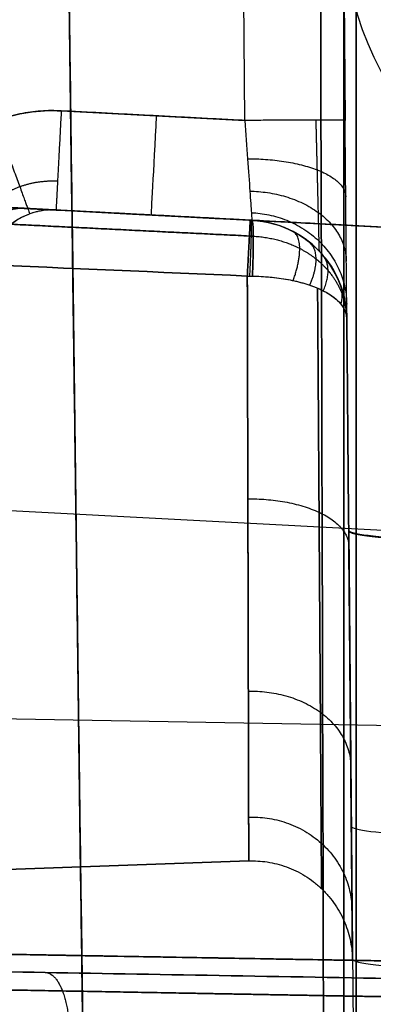
# Model space of a CAD drawing. Units: millimetres. Extents: x -240 to 240, y -7 to 581.
# Drawn here: x -168 to -165, y 6 to 14 of the extents above; entities that cross this region are included whole.
import ezdxf

# ---------------------------------------------------------------- set-up
doc = ezdxf.new("R2010")
doc.units = ezdxf.units.MM
doc.header["$MEASUREMENT"] = 0
doc.layers.add('Default', color=7, linetype='Continuous', true_color=0x000000)

msp = doc.modelspace()

# ---------------------------------------------------------------- linework, layer by layer
at = {"layer": 'Default'}
for p, q in [((-165.8336, 12.7882, 92.1725), (-166.1104, 44.5, 92.4492)), ((-165.3604, 44.5, 93.1992), (-165.0837, 12.7882, 92.9224)), ((-167.5, 40.5, -103.7481), (-167.0117, 3.2, -103.7481)), ((-165.0941, 26.8908, -111.596), (-165.0941, 3.2, -111.596)), ((-165.0941, 3.2, 111.596), (-165.0941, 26.8908, 111.596)), ((-167.2087, 12.8602, -92.1731), (-165.8336, 12.7882, -92.1725)), ((-175.336, 12.5417, 30.2228), (-150.4229, 11.236, 31.4599)), ((-150.4229, 11.236, 31.4599), (-175.336, 12.5417, 30.2228)), ((-167.2741, 12.1185, -91.4231), (-167.2741, 12.1185, -85.815)), ((-167.248, 12.1178, -85.815), (-167.248, 12.1178, -91.4231)), ((-165.7814, 12.041, -91.4225), (-167.248, 12.1178, -91.4231)), ((-165.7814, 12.041, 87.5265), (-167.248, 12.1178, 87.5265)), ((-165.7814, 12.041, -51.2965), (-167.248, 12.1178, -51.2965)), ((-165.7814, 12.041, 51.2965), (-167.248, 12.1178, 51.2965)), ((-165.7814, 12.041, -91.4225), (-165.7814, 12.041, -83.6471)), ((-165.7814, 12.041, -72.3529), (-165.7814, 12.041, -39.1785)), ((-165.0707, 11.2985, -83.8551), (-165.0707, 11.2985, -91.4225)), ((-165.0707, 11.2985, -39.1785), (-165.0707, 11.2985, -72.1449)), ((-150.4231, 8.9649, 29.0665), (-175.2017, 10.2635, 27.836)), ((-165.0569, 9.7198, -39.5606), (-165.0175, 5.2, -39.7957)), ((-165.0569, 9.7173, 92.0593), (-165, 3.2, 91.7203)), ((-150.398, 8.0068, 29.0175), (-175.106, 8.4381, 27.7453)), ((-165.805, 7.244, 78), (-177.6175, 6.8315, 78)), ((-177.6175, 6.8315, 78), (-165.805, 7.244, 78)), ((-175.0112, 6.5426, 25.752), (-150.3283, 6.1118, 27.023)), ((-165.8754, 6.5143, -16.7264), (-165.8754, 6.5143, -15.6904)), ((-165.8754, 6.5143, -9.7386), (-165.8754, 6.5143, -7.866)), ((-165.8754, 6.5143, 7.866), (-165.8754, 6.5143, 9.7386)), ((-165.8754, 6.5143, 15.6904), (-165.8754, 6.5143, 16.7264))]:
    msp.add_line(p, q, dxfattribs=at)
for centre, radius, start, end in [((-162.6966, 14.2826, -101.1558), 2.4, 180.5, 267), ((-162.6966, 14.2826, -96.8442), 2.4, 180.5, 267), ((-162.6966, 14.2826, -99), 2.4, 180.5, 267), ((-167.2741, 11.6185, -85.815), 0.5, 87, 178.5), ((-167.2741, 11.6185, -88.6192), 0.5, 87, 178.5), ((-165.8206, 11.292, -91.4225), 0.75, 0.5, 87), ((-165.8206, 11.292, -39.1785), 0.75, 0.5, 87), ((-165.8206, 11.292, -87.5348), 0.75, 0.5, 87), ((-165.8206, 11.292, -55.7657), 0.75, 0.5, 87)]:
    msp.add_arc(centre, radius, start, end, dxfattribs=at)
at = {"layer": 'Default', "extrusion": (0.998629, -0.052336, 0.000456729)}
msp.add_arc((4.0981, -91.3465, -166.98), 0.75, 180, 269.50069, dxfattribs=at)
at = {"layer": 'Default', "extrusion": (-0.008726, 0.999924, 0.008726)}
msp.add_arc((165.7158, 92.7947, 15.0386), 0.75, 180, 269.99564, dxfattribs=at)
at = {"layer": 'Default', "extrusion": (-0.008715, 0.998612, 0.05195)}
for centre, radius, start in [((162.9658, -40.0869, 9.0895), 2, 360), ((162.5658, 91.3554, 15.9248), 2.4, 360), ((162.9658, -40.0869, 6.87), 2, 0), ((162.5658, 91.3554, 12.7138), 2.4, 0)]:
    msp.add_arc(centre, radius, start, 86.97803, dxfattribs=at)
at = {"layer": 'Default'}
for points, degree in [([(-167.5, 40.5, 97.5248), (-167.2689, 22.8435, 97.7559), (-167.0377, 5.1869, 97.9871)], 2), ([(-167.0117, 3.2, -94.4609), (-167.2559, 21.85, -94.7051), (-167.5, 40.5, -94.9492)], 2), ([(-167.5, 40.5, -97.5248), (-167.2689, 22.8435, -97.7559), (-167.0377, 5.1869, -97.9871)], 2), ([(-167.0377, 5.1869, -100.0129), (-167.2689, 22.8435, -100.2441), (-167.5, 40.5, -100.4752)], 2), ([(-167.0117, 3.2, 94.4609), (-167.2559, 21.85, 94.7051), (-167.5, 40.5, 94.9492)], 2), ([(-167.3433, 28.5324, -112.696), (-167.2328, 20.0883, -112.8092), (-167.1223, 11.6441, -112.9223), (-167.0117, 3.2, -113.0352)], 3), ([(-167.0117, 3.2, 113.0352), (-167.1223, 11.6441, 112.9223), (-167.2328, 20.0883, 112.8092), (-167.3433, 28.5324, 112.696)], 3), ([(-165, 6, -110), (-165, 16.8784, -110), (-165, 27.7568, -110)], 2), ([(-165, 6, -113), (-165, 16.8784, -113), (-165, 27.7568, -113)], 2), ([(-165, 27.7568, 110), (-165, 16.8784, 110), (-165, 6, 110)], 2), ([(-165, 27.7568, 113), (-165, 16.8784, 113), (-165, 6, 113)], 2), ([(-165.2377, 3.2, -114.3353), (-165.2594, 11.0969, -114.7491), (-165.2811, 18.9939, -115.1629), (-165.3027, 26.8908, -115.5767)], 3), ([(-165.3027, 26.8908, 115.5767), (-165.2811, 18.9939, 115.1629), (-165.2594, 11.0969, 114.7491), (-165.2377, 3.2, 114.3353)], 3), ([(-165, 26.8908, -109.8), (-165, 16.4889, -109.8), (-165, 6.0871, -109.8)], 2), ([(-165, 6.0871, 109.8), (-165, 16.4889, 109.8), (-165, 26.8908, 109.8)], 2), ([(-165.6892, 20.8362, -6.3751), (-171.7841, 16.8828, -8.3217), (-177.879, 12.9295, -10.2683)], 2), ([(-165.6892, 20.8362, 6.3751), (-171.7841, 16.8828, 8.3217), (-177.879, 12.9295, 10.2683)], 2), ([(-165.8336, 12.7882, 92.1725), (-166.5212, 12.8242, 92.1728), (-167.2087, 12.8602, 92.1731)], 2), ([(-175.336, 12.5417, -30.2228), (-162.8794, 11.8889, -30.8414), (-150.4229, 11.236, -31.4599)], 2), ([(-167.453, 12.1286, -35.3785), (-167.453, 12.1286, -33.5006), (-167.453, 12.1286, -31.6227)], 2), ([(-167.453, 12.1286, 31.6227), (-167.453, 12.1286, 33.5006), (-167.453, 12.1286, 35.3785)], 2), ([(-167.248, 12.1178, 85.815), (-167.248, 12.1178, 88.6191), (-167.248, 12.1178, 91.4231)], 2), ([(-167.248, 12.1178, 91.4231), (-166.5147, 12.0794, 91.4228), (-165.7814, 12.041, 91.4225)], 2), ([(-167.248, 12.1178, -70.3845), (-167.248, 12.1178, -54.1941), (-167.248, 12.1178, -38.0036)], 2), ([(-167.248, 12.1178, 38.0036), (-167.248, 12.1178, 54.1941), (-167.248, 12.1178, 70.3845)], 2), ([(-165.7814, 12.041, 83.6471), (-165.7856, 12.0412, 83.6469), (-165.7898, 12.0414, 83.6468), (-165.7941, 12.0416, 83.6468)], 3), ([(-165.7814, 12.041, -83.6471), (-165.7856, 12.0412, -83.6469), (-165.7898, 12.0414, -83.6468), (-165.7941, 12.0416, -83.6468)], 3), ([(-165.7941, 12.0416, -72.3532), (-165.7898, 12.0414, -72.3532), (-165.7856, 12.0412, -72.3531), (-165.7814, 12.041, -72.3529)], 3), ([(-165.7941, 12.0416, 72.3532), (-165.7898, 12.0414, 72.3532), (-165.7856, 12.0412, 72.3531), (-165.7814, 12.041, 72.3529)], 3), ([(-165.7814, 12.041, 91.4225), (-165.7814, 12.041, 87.5348), (-165.7814, 12.041, 83.6471)], 2), ([(-165.7814, 12.041, 72.3529), (-165.7814, 12.041, 55.7657), (-165.7814, 12.041, 39.1785)], 2), ([(-165.8158, 11.6235, 83.1535), (-167.1492, 11.6815, 83.1509), (-168.4825, 11.7394, 83.1437), (-169.8119, 11.797, 83.1319)], 3), ([(-169.8119, 11.797, 72.8681), (-168.4825, 11.7394, 72.8563), (-167.1492, 11.6815, 72.8491), (-165.8158, 11.6235, 72.8465)], 3), ([(-165.8158, 11.6235, -83.1535), (-165.803, 11.6233, -83.1535), (-165.7904, 11.6232, -83.154), (-165.7777, 11.6229, -83.1547)], 3), ([(-165.8158, 11.6235, -72.8465), (-165.803, 11.6233, -72.8465), (-165.7904, 11.6232, -72.846), (-165.7777, 11.6229, -72.8453)], 3), ([(-178.1508, 6.7285, -16.4106), (-171.2264, 6.6077, -16.5887), (-164.302, 6.4868, -16.7669)], 2), ([(-164.302, 6.4868, 16.7669), (-171.2264, 6.6077, 16.5887), (-178.1508, 6.7285, 16.4106)], 2), ([(-163.6758, 6.4759, -15.7487), (-169.8986, 6.5845, -15.5838), (-176.1215, 6.6931, -15.419)], 2), ([(-176.1215, 6.6931, -12.4873), (-169.1772, 6.5719, -10.6244), (-162.2329, 6.4507, -8.7614)], 2), ([(-162.2329, 6.4507, 8.7614), (-169.1772, 6.5719, 10.6244), (-176.1215, 6.6931, 12.4873)], 2), ([(-176.1215, 6.6931, 15.419), (-169.8986, 6.5845, 15.5838), (-163.6758, 6.4759, 15.7487)], 2)]:
    msp.add_open_spline(points, degree=degree, dxfattribs=at)
for points, weights, degree in [([(-155.4018, 6.3315), (-156.2168, 20.2442), (-164.8365, 31.1955), (-178.1685, 35.256)], [0.997696498171, 0.878377937551, 0.878377965999, 0.997696583514], 3), ([(-178.1318, 33.8181, 4.0178), (-165.6242, 29.8065, 4.0178), (-157.5778, 19.4403, 4.0178), (-156.7672, 6.3553, 4.0178)], [0.889849098907, 0.787719491827, 0.789230414965, 0.894381868324], 3), ([(-178.1318, 33.8181, -4.0178), (-165.6242, 29.8065, -4.0178), (-157.5778, 19.4403, -4.0178), (-156.7672, 6.3553, -4.0178)], [0.889849093533, 0.787719491878, 0.78923041681, 0.894381868329], 3), ([(-178.0179, 30.0537, 6.3751), (-167.66, 26.1971, 6.3751), (-161.0905, 17.3594, 6.3751), (-160.3, 6.4169, 6.3751)], [0.9770270657, 0.879132749458, 0.885677964839, 0.996662711843], 3), ([(-178.0179, 30.0537, -6.3751), (-167.66, 26.1971, -6.3751), (-161.0905, 17.3594, -6.3751), (-160.3, 6.4169, -6.3751)], [0.9770270657, 0.879132772798, 0.885677961718, 0.99666263246], 3), ([(-167.2087, 12.8602, 92.1731), (-167.9552, 12.8994, 92.1734), (-168.5041, 12.3919, 92.169), (-168.5237, 11.6447, 92.1625)], [1, 0.798526973228, 0.798526973228, 1], 3), ([(-167.2087, 12.8602, -92.1731), (-167.2476, 12.1178, -92.1666), (-167.248, 12.1178, -91.4231)], [1, 0.710181165649, 1], 2), ([(-167.6991, 12.7875, -92.1725), (-167.4462, 12.088, -92.1664), (-167.4441, 12.0887, -91.4225)], [1.00000006838, 0.710002343617, 1], 2), ([(-165.0837, 12.7882, -92.9224), (-165.0837, 12.7947, -92.1725), (-165.8336, 12.7882, -92.1725)], [0.999999860351, 0.70713384427, 0.99999986035], 2), ([(-165.8137, 12.5017, -92.1135), (-165.0812, 12.5015, -92.1292), (-165.0787, 12.2171, -92.8045)], [1, 0.715300738667, 1.00000005895], 2), ([(-165.7941, 12.0416, 83.6468), (-167.1285, 12.1115, 83.6462), (-168.4617, 12.1814, 83.6405), (-169.7921, 12.2511, 83.6298)], [1, 0.999554039119, 0.999554039119, 1], 3), ([(-165.7941, 12.0416, -72.3532), (-167.1285, 12.1115, -72.3538), (-168.4617, 12.1814, -72.3595), (-169.7921, 12.2511, -72.3702)], [1, 0.999554039119, 0.999554039119, 1], 3), ([(-165.7941, 12.0416, 72.3532), (-167.1285, 12.1115, 72.3538), (-168.4617, 12.1814, 72.3595), (-169.7921, 12.2511, 72.3702)], [1, 0.999554039119, 0.999554039119, 1], 3), ([(-165.7968, 12.2594, -91.9505), (-165.0789, 12.2437, -91.9723), (-165.0745, 11.734, -92.4785)], [1, 0.722161539023, 1], 2), ([(-168.2442, 12.17, 84.8135), (-167.6603, 12.1394, 84.8157), (-167.248, 12.1178, 85.2302), (-167.248, 12.1178, 85.815)], [1, 0.805382808836, 0.805382808836, 1], 3), ([(-169.7963, 12.1205, 83.2928), (-168.4731, 12.0552, 83.3078), (-167.1395, 11.9893, 83.3181), (-165.8001, 11.923, 83.3233)], [0.869282264023, 0.873365648147, 0.877342788222, 0.881214479155], 3), ([(-165.8001, 11.923, 72.6767), (-167.1395, 11.9893, 72.6819), (-168.4731, 12.0552, 72.6922), (-169.7963, 12.1205, 72.7072)], [0.881214479155, 0.877342788222, 0.873365648147, 0.869282264023], 3), ([(-168.0873, 12.1618, -37.2038), (-167.6009, 12.1363, -37.1797), (-167.248, 12.1178, -37.5159), (-167.248, 12.1178, -38.0036)], [1, 0.792758139316, 0.792758139316, 1], 3), ([(-168.0873, 12.1618, 37.2038), (-167.6009, 12.1363, 37.1797), (-167.248, 12.1178, 37.5159), (-167.248, 12.1178, 38.0036)], [1, 0.792758139316, 0.792758139316, 1], 3), ([(-168.045, 12.1596, -71.1857), (-167.5778, 12.1351, -71.184), (-167.248, 12.1178, -70.8524), (-167.248, 12.1178, -70.3845)], [1, 0.805382808836, 0.805382808836, 1], 3), ([(-167.248, 12.1178, 70.3845), (-167.248, 12.1178, 70.8524), (-167.5778, 12.1351, 71.184), (-168.045, 12.1596, 71.1857)], [1, 0.805382808836, 0.805382808836, 1], 3), ([(-168.0231, 12.1584, -35.9784), (-167.6859, 12.1408, -35.9617), (-167.453, 12.1286, -35.7167), (-167.453, 12.1286, -35.3785)], [1, 0.816105271477, 0.816105271477, 1], 3), ([(-167.453, 12.1286, -31.6227), (-167.453, 12.1286, -31.2846), (-167.6859, 12.1408, -31.0395), (-168.0231, 12.1584, -31.0228)], [1, 0.816105271477, 0.816105271477, 1], 3), ([(-168.0231, 12.1584, 31.0228), (-167.6859, 12.1408, 31.0395), (-167.453, 12.1286, 31.2846), (-167.453, 12.1286, 31.6227)], [1, 0.816105271477, 0.816105271477, 1], 3), ([(-167.453, 12.1286, 35.3785), (-167.453, 12.1286, 35.7167), (-167.6859, 12.1408, 35.9617), (-168.0231, 12.1584, 35.9784)], [1, 0.816105271477, 0.816105271477, 1], 3), ([(-167.8668, 11.6496, -37.7858), (-167.8406, 12.1489, -37.7858), (-167.4964, 12.1308, -37.4235)], [1, 0.707106781187, 1], 2), ([(-167.248, 12.1178, -38.0036), (-167.7605, 12.1447, -38.0036), (-167.774, 11.6316, -38.0036)], [1, 0.697790459842, 1], 2), ([(-165.7855, 12.0977, -91.708), (-165.0774, 12.067, -91.7232), (-165.0717, 11.4117, -91.9935)], [1, 0.726731947118, 1.00000005262], 2), ([(-165.7941, 12.0416, 83.6468), (-165.7939, 12.0416, 83.2225), (-165.8158, 11.6235, 83.1535)], [0.999999886717, 0.76242901495, 1], 2), ([(-165.8158, 11.6235, 72.8465), (-165.7939, 12.0416, 72.7775), (-165.7941, 12.0416, 72.3532)], [1, 0.762428958309, 1], 2), ([(-165.7941, 12.0416, -83.6468), (-165.7939, 12.0416, -83.2225), (-165.8158, 11.6235, -83.1535)], [1, 0.762428958309, 1], 2), ([(-165.8158, 11.6235, -72.8465), (-165.7939, 12.0416, -72.7775), (-165.7941, 12.0416, -72.3532)], [1, 0.762428958309, 1], 2), ([(-165.7967, 11.6232, -83.1538), (-165.7766, 12.0407, -83.2233), (-165.7877, 12.0413, -83.6469)], [1, 0.762926652842, 1], 2), ([(-165.7967, 11.6232, -72.8462), (-165.7767, 12.0407, -72.7767), (-165.7877, 12.0413, -72.3531)], [1, 0.762926237904, 1], 2), ([(-165.7777, 11.6229, -83.1547), (-165.7595, 12.0398, -83.2246), (-165.7814, 12.041, -83.6471)], [1, 0.76338629115, 1], 2), ([(-165.7814, 12.041, -72.3529), (-165.7595, 12.0398, -72.7754), (-165.7777, 11.6229, -72.8453)], [1, 0.76338629115, 1], 2), ([(-165.4721, 11.5895, -83.2357), (-165.3619, 11.8989, -83.3485), (-165.4753, 11.9577, -83.6714)], [1, 0.821359764776, 1], 2), ([(-165.8001, 11.923, -83.3233), (-165.7903, 11.9226, -83.3235), (-165.7806, 11.9223, -83.3239), (-165.7709, 11.9219, -83.3246)], [0.881214479155, 0.88138676744, 0.881546228106, 0.881693145575], 3), ([(-165.7709, 11.9219, -72.6754), (-165.7806, 11.9223, -72.6761), (-165.7904, 11.9226, -72.6765), (-165.8001, 11.923, -72.6767)], [0.881693145575, 0.881545973946, 0.88138646835, 0.881214479155], 3), ([(-165.3476, 11.5554, -83.3135), (-165.2451, 11.7915, -83.4412), (-165.3504, 11.8762, -83.6946)], [1, 0.867096290464, 1], 2), ([(-165.2472, 11.5135, -83.4066), (-165.1703, 11.685, -83.5322), (-165.2495, 11.778, -83.7223)], [1, 0.911226105523, 1], 2), ([(-165.115, 11.413, -83.6216), (-165.0931, 11.4861, -83.7), (-165.1162, 11.5493, -83.7862)], [1, 0.976900337101, 1], 2), ([(-165.8116, 9.9549, -82.5773), (-165.059, 9.9628, -82.575), (-165.0559, 9.6006, -83.2348)], [0.999999963813, 0.70585210566, 1.00000461234], 2), ([(-165.8116, 9.9549, -73.4227), (-165.059, 9.9628, -73.425), (-165.0559, 9.6006, -72.7652)], [0.999999963813, 0.70585210566, 1.00000461234], 2), ([(-165.8081, 8.5151, -81.4132), (-165.0465, 8.5308, -81.4054), (-165.0415, 7.9544, -81.9036)], [0.999999963287, 0.701573891881, 1.0000203811], 2), ([(-165.8081, 8.5151, -74.5868), (-165.0465, 8.5308, -74.5946), (-165.0415, 7.9544, -74.0964)], [0.999999963287, 0.701573891881, 1.0000203811], 2), ([(-165.8058, 7.5721, -79.8208), (-165.0383, 7.5956, -79.8145), (-165.0321, 6.8761, -80.0824)], [0.999999962941, 0.698765934992, 1.0000115409], 2), ([(-165.8058, 7.5721, -76.1792), (-165.0383, 7.5956, -76.1855), (-165.0321, 6.8761, -75.9176)], [0.999999962941, 0.698765934992, 1.0000115409], 2), ([(-165.805, 7.244, -78), (-165.0355, 7.2709, -78), (-165.0288, 6.501, -78)], [0.999999962821, 0.697790478431, 1], 2), ([(-167.3282, 6.4085, -6.8458), (-167.1482, 6.4054, -6.4102), (-167.1458, 5.9348, -6.3845)], [1.00000045516, 0.727667327564, 1], 2), ([(-167.3282, 6.4085, 6.8458), (-167.1482, 6.4054, 6.4102), (-167.1458, 5.9348, 6.3845)], [1.00000045516, 0.727667327564, 1], 2)]:
    msp.add_rational_spline(points, weights, degree=degree, dxfattribs=at)
for points, knots in [([(-168.5237, 11.6447, -92.1625), (-168.5215, 11.7278, -92.1632), (-168.511, 11.8108, -92.1639), (-168.4738, 11.9729, -92.1654), (-168.4471, 12.0521, -92.166), (-168.3784, 12.2036, -92.1674), (-168.3365, 12.2759, -92.168), (-168.2391, 12.4108, -92.1692), (-168.1837, 12.4734, -92.1697), (-168.0616, 12.5863, -92.1707), (-167.9948, 12.6367, -92.1711), (-167.8527, 12.7231, -92.1719), (-167.7773, 12.7592, -92.1722), (-167.6209, 12.8158, -92.1727), (-167.5398, 12.8362, -92.1729), (-167.3753, 12.8606, -92.1731), (-167.2918, 12.8646, -92.1731), (-167.2087, 12.8602, -92.1731)], [-4.686209, -4.686209, -4.686209, -4.686209, -4.486587, -4.486587, -4.286965, -4.286965, -4.087343, -4.087343, -3.887721, -3.887721, -3.688099, -3.688099, -3.488477, -3.488477, -3.288855, -3.288855, -3.089233, -3.089233, -3.089233, -3.089233]), ([(-165.8336, 12.7882, -92.1725), (-165.8268, 12.69, -92.1716), (-165.82, 12.5921, -92.1515), (-165.8074, 12.4113, -92.0755), (-165.8016, 12.3285, -92.0198), (-165.792, 12.1903, -91.8811), (-165.7881, 12.1351, -91.7982), (-165.7828, 12.0604, -91.6177), (-165.7814, 12.041, -91.5201), (-165.7814, 12.041, -91.4225)], [-4.711142, -4.711142, -4.711142, -4.711142, -4.320621, -4.320621, -3.930101, -3.930101, -3.53958, -3.53958, -3.14906, -3.14906, -3.14906, -3.14906]), ([(-165.0707, 11.2985, -91.4225), (-165.0707, 11.2985, -91.5201), (-165.0708, 11.3081, -91.6177), (-165.0711, 11.3461, -91.8093), (-165.0713, 11.3744, -91.9032), (-165.072, 11.4489, -92.0837), (-165.0724, 11.495, -92.1704), (-165.0733, 11.6031, -92.3331), (-165.0739, 11.6652, -92.4092), (-165.0751, 11.8029, -92.5478), (-165.0757, 11.8786, -92.6104), (-165.0772, 12.0406, -92.7198), (-165.0779, 12.127, -92.7666), (-165.0795, 12.3072, -92.8425), (-165.0803, 12.4011, -92.8716), (-165.082, 12.5926, -92.9112), (-165.0828, 12.6904, -92.9216), (-165.0837, 12.7882, -92.9224)], [-3.134125, -3.134125, -3.134125, -3.134125, -2.938865, -2.938865, -2.743605, -2.743605, -2.548345, -2.548345, -2.353085, -2.353085, -2.157824, -2.157824, -1.962564, -1.962564, -1.767304, -1.767304, -1.572044, -1.572044, -1.572044, -1.572044]), ([(-168.2442, 12.17, -84.8135), (-168.1133, 12.1632, -84.814), (-167.983, 12.1563, -84.8405), (-167.8023, 12.1469, -84.9161), (-167.7445, 12.1438, -84.9473), (-167.6362, 12.1382, -85.0201), (-167.5857, 12.1355, -85.0619), (-167.4935, 12.1307, -85.1545), (-167.452, 12.1285, -85.2053), (-167.3797, 12.1247, -85.3141), (-167.3488, 12.1231, -85.372), (-167.274, 12.1192, -85.5533), (-167.248, 12.1178, -85.684), (-167.248, 12.1178, -85.815)], [-2.493665, -2.493665, -2.493665, -2.493665, -2.101702, -2.101702, -1.905669, -1.905669, -1.709637, -1.709637, -1.513605, -1.513605, -1.317572, -1.317572, -0.925607, -0.925607, -0.925607, -0.925607]), ([(-167.248, 12.1178, -91.4231), (-167.3144, 12.1213, -91.4232), (-167.3816, 12.1113, -91.423), (-167.5067, 12.0661, -91.422), (-167.5647, 12.0308, -91.4212), (-167.6624, 11.9405, -91.4193), (-167.7021, 11.8855, -91.4181), (-167.757, 11.7642, -91.4154), (-167.7722, 11.6981, -91.414), (-167.774, 11.6316, -91.4125)], [-3.193953, -3.193953, -3.193953, -3.193953, -2.794709, -2.794709, -2.395464, -2.395464, -1.99622, -1.99622, -1.596976, -1.596976, -1.596976, -1.596976]), ([(-165.7814, 12.041, -83.6471), (-165.6719, 12.0352, -83.649), (-165.5656, 12.0046, -83.658), (-165.4301, 11.9343, -83.6781), (-165.388, 11.9065, -83.686), (-165.3127, 11.8459, -83.7032), (-165.2793, 11.8131, -83.7125), (-165.1898, 11.7079, -83.7421), (-165.1457, 11.63, -83.7638), (-165.0867, 11.4687, -83.8085), (-165.0714, 11.3833, -83.832), (-165.0707, 11.2985, -83.8551)], [0, 0, 0, 0, 0.329524, 0.329524, 0.494286, 0.494286, 0.659049, 0.659049, 0.988573, 0.988573, 1.318097, 1.318097, 1.318097, 1.318097]), ([(-165.0707, 11.2985, -72.1449), (-165.0715, 11.392, -72.1704), (-165.09, 11.4853, -72.196), (-165.1599, 11.659, -72.2442), (-165.2114, 11.7395, -72.2668), (-165.3412, 11.8764, -72.3054), (-165.4194, 11.9327, -72.3212), (-165.5919, 12.0125, -72.3442), (-165.6861, 12.036, -72.3512), (-165.7814, 12.041, -72.3529)], [-0.000005615, -0.000005615, -0.000005615, -0.000005615, 0.000284215, 0.000284215, 0.000574024, 0.000574024, 0.000863342, 0.000863342, 0.001152563, 0.001152563, 0.001152563, 0.001152563]), ([(-163.198, 11.9056, -35.1745), (-163.2785, 11.9098, -35.2372), (-163.361, 11.9141, -35.3018), (-163.5231, 11.9226, -35.4306), (-163.6036, 11.9268, -35.4956), (-163.8432, 11.9394, -35.6931), (-164.0001, 11.9476, -35.8284), (-164.4551, 11.9714, -36.2501), (-164.7394, 11.9863, -36.5554), (-165.1015, 12.0053, -37.0536), (-165.2117, 12.0111, -37.2264), (-165.4078, 12.0214, -37.5873), (-165.4943, 12.0259, -37.7774), (-165.7046, 12.0369, -38.3599), (-165.7814, 12.041, -38.7613), (-165.7814, 12.041, -39.1785)], [-0.004903635, -0.004903635, -0.004903635, -0.004903635, -0.004597158, -0.004597158, -0.004290681, -0.004290681, -0.003677726, -0.003677726, -0.002451817, -0.002451817, -0.001838863, -0.001838863, -0.001225909, -0.001225909, 0, 0, 0, 0]), ([(-165.7814, 12.041, 39.1785), (-165.7814, 12.041, 38.7613), (-165.7046, 12.0369, 38.3599), (-165.4943, 12.0259, 37.7774), (-165.4078, 12.0214, 37.5873), (-165.2117, 12.0111, 37.2264), (-165.1015, 12.0053, 37.0536), (-164.7394, 11.9863, 36.5554), (-164.4551, 11.9714, 36.2501), (-164.0001, 11.9476, 35.8284), (-163.8432, 11.9394, 35.6931), (-163.6036, 11.9268, 35.4956), (-163.5231, 11.9226, 35.4306), (-163.361, 11.9141, 35.3018), (-163.2785, 11.9098, 35.2372), (-163.198, 11.9056, 35.1745)], [0, 0, 0, 0, 0.001225909, 0.001225909, 0.001838863, 0.001838863, 0.002451817, 0.002451817, 0.003677726, 0.003677726, 0.004290681, 0.004290681, 0.004597158, 0.004597158, 0.004903635, 0.004903635, 0.004903635, 0.004903635]), ([(-165.8158, 11.6235, 72.8465), (-165.815, 11.3259, 72.8955), (-165.8143, 11.0323, 72.9703), (-165.8129, 10.4616, 73.1696), (-165.8122, 10.1845, 73.2942), (-165.8109, 9.6545, 73.5905), (-165.8103, 9.402, 73.7619), (-165.8091, 8.9295, 74.1473), (-165.8086, 8.7095, 74.3612), (-165.8076, 8.3089, 74.8262), (-165.8071, 8.1289, 75.0768), (-165.8064, 7.815, 75.6069), (-165.806, 7.6812, 75.8865), (-165.8055, 7.4646, 76.4675), (-165.8053, 7.3822, 76.7675), (-165.805, 7.2719, 77.3781), (-165.805, 7.244, 77.6886), (-165.805, 7.244, 78)], [-0.014681479, -0.014681479, -0.014681479, -0.014681479, -0.013764196, -0.013764196, -0.012846902, -0.012846902, -0.011929408, -0.011929408, -0.011011807, -0.011011807, -0.010094054, -0.010094054, -0.009176061, -0.009176061, -0.008258125, -0.008258125, -0.007339844, -0.007339844, -0.007339844, -0.007339844]), ([(-165.805, 7.244, 78), (-165.805, 7.244, 78.3113), (-165.805, 7.2719, 78.6217), (-165.8053, 7.3822, 79.2322), (-165.8055, 7.4645, 79.5324), (-165.806, 7.6812, 80.1133), (-165.8064, 7.815, 80.3929), (-165.8071, 8.1288, 80.9231), (-165.8076, 8.3089, 81.1737), (-165.8086, 8.7094, 81.6387), (-165.8091, 8.9294, 81.8526), (-165.8103, 9.4019, 82.238), (-165.8109, 9.6544, 82.4095), (-165.8122, 10.1844, 82.7058), (-165.8129, 10.4616, 82.8304), (-165.8143, 11.0323, 83.0297), (-165.815, 11.3259, 83.1045), (-165.8158, 11.6235, 83.1535)], [-0.007339844, -0.007339844, -0.007339844, -0.007339844, -0.006422144, -0.006422144, -0.005504109, -0.005504109, -0.004586575, -0.004586575, -0.003668807, -0.003668807, -0.002751543, -0.002751543, -0.001834135, -0.001834135, -0.000917097, -0.000917097, 0, 0, 0, 0]), ([(-165.7777, 11.6229, -83.1547), (-165.6682, 11.6211, -83.161), (-165.5622, 11.6089, -83.1908), (-165.427, 11.5798, -83.2582), (-165.3851, 11.5682, -83.2847), (-165.3101, 11.5426, -83.3423), (-165.2768, 11.5286, -83.3735), (-165.1879, 11.4833, -83.4728), (-165.1441, 11.4492, -83.5461), (-165.0859, 11.3769, -83.6971), (-165.071, 11.338, -83.7765), (-165.0707, 11.2985, -83.8551)], [0, 0, 0, 0, 0.329524, 0.329524, 0.494286, 0.494286, 0.659049, 0.659049, 0.988573, 0.988573, 1.318097, 1.318097, 1.318097, 1.318097]), ([(-165.7777, 11.6229, -72.8453), (-165.7345, 11.6222, -72.8428), (-165.6901, 11.6198, -72.8367), (-165.6008, 11.6114, -72.8161), (-165.556, 11.6054, -72.8017), (-165.4685, 11.5894, -72.7641), (-165.426, 11.5794, -72.7411), (-165.3458, 11.5557, -72.6871), (-165.3082, 11.542, -72.6561), (-165.2403, 11.5112, -72.5881), (-165.2101, 11.4942, -72.551), (-165.1583, 11.4579, -72.4731), (-165.1369, 11.4386, -72.4323), (-165.1031, 11.3991, -72.3496), (-165.0907, 11.3789, -72.3076), (-165.0746, 11.3384, -72.2249), (-165.0708, 11.3182, -72.1842), (-165.0707, 11.2985, -72.1449)], [-0.001150977, -0.001150977, -0.001150977, -0.001150977, -0.001006399, -0.001006399, -0.000861817, -0.000861817, -0.000717243, -0.000717243, -0.000572665, -0.000572665, -0.000428095, -0.000428095, -0.000283524, -0.000283524, -0.000138954, -0.000138954, 0.000005615, 0.000005615, 0.000005615, 0.000005615]), ([(-165.0707, 11.2985, -72.1449), (-165.0678, 10.9635, -72.2123), (-165.0649, 10.6343, -72.3085), (-165.0593, 9.9971, -72.5557), (-165.0566, 9.6892, -72.7066), (-165.0515, 9.1036, -73.0587), (-165.0491, 8.8259, -73.26), (-165.0446, 8.309, -73.7068), (-165.0425, 8.0698, -73.9524), (-165.0387, 7.6369, -74.4808), (-165.037, 7.4431, -74.7636), (-165.0341, 7.1068, -75.3581), (-165.0328, 6.9642, -75.6697), (-165.0308, 6.7343, -76.3128), (-165.0301, 6.647, -76.6442), (-165.0291, 6.5304, -77.3171), (-165.0288, 6.501, -77.6586), (-165.0288, 6.501, -78.3414), (-165.0291, 6.5304, -78.6829), (-165.0301, 6.647, -79.3558), (-165.0308, 6.7343, -79.6872), (-165.0328, 6.9642, -80.3303), (-165.0341, 7.1068, -80.6419), (-165.037, 7.4431, -81.2364), (-165.0387, 7.6369, -81.5192), (-165.0425, 8.0698, -82.0476), (-165.0446, 8.309, -82.2932), (-165.0491, 8.8259, -82.74), (-165.0515, 9.1036, -82.9413), (-165.0566, 9.6892, -83.2934), (-165.0593, 9.9971, -83.4443), (-165.0649, 10.6343, -83.6915), (-165.0678, 10.9635, -83.7877), (-165.0707, 11.2985, -83.8551)], [1.76961, 1.76961, 1.76961, 1.76961, 1.941106, 1.941106, 2.112601, 2.112601, 2.284098, 2.284098, 2.455596, 2.455596, 2.627094, 2.627094, 2.798593, 2.798593, 2.970093, 2.970093, 3.141593, 3.141593, 3.313093, 3.313093, 3.484593, 3.484593, 3.656091, 3.656091, 3.82759, 3.82759, 3.999087, 3.999087, 4.170584, 4.170584, 4.34208, 4.34208, 4.513575, 4.513575, 4.513575, 4.513575]), ([(-177.5938, 6.7188, 10.988), (-176.9417, 6.7074, 10.8155), (-176.2897, 6.6961, 10.6426), (-175.6378, 6.6847, 10.4694), (-174.7399, 6.669, 10.231), (-173.8422, 6.6533, 9.9921), (-172.9446, 6.6377, 9.7529), (-172.047, 6.622, 9.5138), (-171.1494, 6.6063, 9.2744), (-170.2519, 6.5907, 9.0349), (-169.3543, 6.575, 8.7954), (-168.4568, 6.5593, 8.5558), (-167.5594, 6.5437, 8.316), (-166.6619, 6.528, 8.0763), (-165.7644, 6.5123, 7.8364), (-164.867, 6.4967, 7.5965), (-164.1058, 6.4834, 7.393), (-163.3446, 6.4701, 7.1895), (-162.5835, 6.4568, 6.9859), (-161.8223, 6.4435, 6.7823), (-161.0611, 6.4302, 6.5787), (-160.3, 6.4169, 6.3751)], [0.00076333, 0.00076333, 0.00076333, 0.00076333, 0.00278723, 0.00278723, 0.00278723, 0.00557446, 0.00557446, 0.00557446, 0.00836168, 0.00836168, 0.00836168, 0.01114891, 0.01114891, 0.01114891, 0.01393614, 0.01393614, 0.01393614, 0.01630023, 0.01630023, 0.01630023, 0.01866433, 0.01866433, 0.01866433, 0.01866433]), ([(-160.3, 6.4169, -6.3751), (-161.0611, 6.4302, -6.5787), (-161.8223, 6.4435, -6.7823), (-162.5835, 6.4568, -6.9859), (-163.3446, 6.4701, -7.1895), (-164.1058, 6.4834, -7.393), (-164.867, 6.4967, -7.5965), (-165.7644, 6.5123, -7.8364), (-166.6619, 6.528, -8.0763), (-167.5594, 6.5437, -8.316), (-168.4568, 6.5593, -8.5558), (-169.3543, 6.575, -8.7954), (-170.2519, 6.5907, -9.0349), (-171.1494, 6.6063, -9.2744), (-172.047, 6.622, -9.5138), (-172.9446, 6.6377, -9.7529), (-173.8422, 6.6533, -9.9921), (-174.7399, 6.669, -10.231), (-175.6378, 6.6847, -10.4694), (-176.2897, 6.6961, -10.6426), (-176.9417, 6.7074, -10.8155), (-177.5938, 6.7188, -10.988)], [-0.01866433, -0.01866433, -0.01866433, -0.01866433, -0.01630023, -0.01630023, -0.01630023, -0.01393614, -0.01393614, -0.01393614, -0.01114891, -0.01114891, -0.01114891, -0.00836168, -0.00836168, -0.00836168, -0.00557446, -0.00557446, -0.00557446, -0.00278723, -0.00278723, -0.00278723, -0.00076333, -0.00076333, -0.00076333, -0.00076333]), ([(-164.4913, 6.359, -7.4077), (-164.9765, 6.3675, -7.4082), (-165.4616, 6.3759, -7.3608), (-166.4134, 6.3926, -7.1723), (-166.8799, 6.4007, -7.0312), (-167.7765, 6.4164, -6.6605), (-168.2065, 6.4239, -6.431), (-169.0136, 6.4379, -5.8924), (-169.3905, 6.4445, -5.5833), (-170.0769, 6.4565, -4.8976), (-170.3863, 6.4619, -4.5209), (-170.9256, 6.4713, -3.7144), (-171.1555, 6.4753, -3.2845), (-171.527, 6.4818, -2.3882), (-171.6686, 6.4843, -1.9219), (-171.858, 6.4876, -0.9703), (-171.9058, 6.4884, -0.4852), (-171.9058, 6.4884)], [-1.571711, -1.571711, -1.571711, -1.571711, -1.375252, -1.375252, -1.17879, -1.17879, -0.982324, -0.982324, -0.785856, -0.785856, -0.589388, -0.589388, -0.392921, -0.392921, -0.19646, -0.19646, 0, 0, 0, 0]), ([(-171.9058, 6.4884), (-171.9058, 6.4884, 0.4852), (-171.858, 6.4876, 0.9703), (-171.6686, 6.4843, 1.9219), (-171.527, 6.4818, 2.3882), (-171.1555, 6.4753, 3.2845), (-170.9256, 6.4713, 3.7144), (-170.3863, 6.4619, 4.5209), (-170.0769, 6.4565, 4.8976), (-169.3905, 6.4445, 5.5833), (-169.0136, 6.4379, 5.8924), (-168.2065, 6.4239, 6.431), (-167.7765, 6.4164, 6.6605), (-166.8799, 6.4007, 7.0312), (-166.4134, 6.3926, 7.1723), (-165.4616, 6.3759, 7.3608), (-164.9765, 6.3675, 7.4082), (-164.4913, 6.359, 7.4077)], [-6.283185, -6.283185, -6.283185, -6.283185, -6.086726, -6.086726, -5.890264, -5.890264, -5.693798, -5.693798, -5.49733, -5.49733, -5.300862, -5.300862, -5.104396, -5.104396, -4.907934, -4.907934, -4.711474, -4.711474, -4.711474, -4.711474])]:
    msp.add_open_spline(points, degree=3, knots=knots, dxfattribs=at)
for points, weights, knots in [([(-165.3033, 12.7909, -92.3922), (-165.3001, 12.6644, -92.3932), (-165.2969, 12.537, -92.3692), (-165.291, 12.3006, -92.274), (-165.2883, 12.1916, -92.2027), (-165.2838, 12.0092, -92.0234), (-165.282, 11.9358, -91.9153), (-165.2795, 11.8365, -91.679), (-165.2789, 11.8106, -91.5507), (-165.2788, 11.8106, -91.4225)], [0.853566853436, 0.854972053849, 0.856366832143, 0.858933938187, 0.860105069137, 0.862056472021, 0.862836215579, 0.863895759946, 0.864176445797, 0.864185485985], [1.572044, 1.572044, 1.572044, 1.572044, 1.962564, 1.962564, 2.353085, 2.353085, 2.743605, 2.743605, 3.134125, 3.134125, 3.134125, 3.134125]), ([(-167.9937, 11.6327, -91.9428), (-167.9915, 11.7285, -91.9439), (-167.9699, 11.8238, -91.9451), (-167.8912, 11.9988, -91.9472), (-167.8342, 12.0783, -91.9481), (-167.6935, 12.2089, -91.9497), (-167.6099, 12.26, -91.9503), (-167.4293, 12.3255, -91.9511), (-167.3323, 12.3399, -91.9512), (-167.2364, 12.3349, -91.9512)], [0.853593770996, 0.853799022813, 0.854002818594, 0.85437614339, 0.854545471875, 0.85482329557, 0.854931679534, 0.855070700037, 0.855101480076, 0.855090583704], [1.596976, 1.596976, 1.596976, 1.596976, 1.99622, 1.99622, 2.395464, 2.395464, 2.794708, 2.794708, 3.193953, 3.193953, 3.193953, 3.193953]), ([(-165.7709, 11.9219, -83.3246), (-165.6381, 11.915, -83.3316), (-165.5181, 11.879, -83.3635), (-165.377, 11.8063, -83.427), (-165.336, 11.7792, -83.4505), (-165.266, 11.7232, -83.4988), (-165.2366, 11.6943, -83.5236), (-165.1612, 11.6062, -83.5989), (-165.1269, 11.5449, -83.6507), (-165.0824, 11.4233, -83.7524), (-165.0712, 11.3606, -83.8043), (-165.0707, 11.2985, -83.8551)], [0.881693145575, 0.883987037102, 0.896162834613, 0.917938406275, 0.925869388842, 0.941226901621, 0.948685663238, 0.969467831809, 0.980866559553, 0.996033777547, 1.00004494221, 1], [0, 0, 0, 0, 0.329524, 0.329524, 0.494286, 0.494286, 0.659049, 0.659049, 0.988573, 0.988573, 1.318097, 1.318097, 1.318097, 1.318097]), ([(-165.8158, 11.6235, -83.1535), (-165.8143, 11.04, -83.0574), (-165.8129, 10.4731, -82.8617), (-165.8103, 9.4109, -82.2787), (-165.8091, 8.9208, -81.8824), (-165.8071, 8.1095, -80.9439), (-165.8063, 7.7885, -80.4019), (-165.8052, 7.3557, -79.2397), (-165.805, 7.244, -78.62), (-165.805, 7.244, -77.38), (-165.8052, 7.3557, -76.7603), (-165.8063, 7.7885, -75.5981), (-165.8071, 8.1095, -75.0561), (-165.8091, 8.9208, -74.1176), (-165.8103, 9.4109, -73.7213), (-165.8129, 10.4731, -73.1383), (-165.8143, 11.04, -72.9426), (-165.8158, 11.6235, -72.8465)], [0.999999964417, 0.999999964207, 0.999999964001, 0.999999963615, 0.999999963436, 0.999999963139, 0.999999963021, 0.999999962862, 0.999999962821, 0.999999962821, 0.999999962862, 0.999999963021, 0.999999963139, 0.999999963436, 0.999999963615, 0.999999964001, 0.999999964207, 0.999999964417], [0, 0, 0, 0, 0.00176912, 0.00176912, 0.00362633, 0.00362633, 0.00548353, 0.00548353, 0.00734074, 0.00734074, 0.00919794, 0.00919794, 0.01105515, 0.01105515, 0.01291235, 0.01291235, 0.01468148, 0.01468148, 0.01468148, 0.01468148]), ([(-165.2897, 11.5333, -83.3629), (-165.2858, 10.9454, -83.2582), (-165.282, 10.3758, -83.0566), (-165.2748, 9.2875, -82.4567), (-165.2715, 8.7781, -82.043), (-165.2659, 7.9348, -81.0645), (-165.2638, 7.6015, -80.5), (-165.2608, 7.152, -79.29), (-165.26, 7.0361, -78.6452), (-165.26, 7.0361, -77.3548), (-165.2608, 7.152, -76.71), (-165.2638, 7.6015, -75.5), (-165.2659, 7.9348, -74.9355), (-165.2715, 8.7781, -73.957), (-165.2748, 9.2875, -73.5433), (-165.282, 10.3758, -72.9434), (-165.2858, 10.9454, -72.7418), (-165.2897, 11.5333, -72.6371)], [0.855301837053, 0.85447461139, 0.853668585306, 0.852123049291, 0.851395599187, 0.850188480376, 0.849709220029, 0.849062482762, 0.848895237942, 0.848895237942, 0.849062482762, 0.849709220029, 0.850188480376, 0.851395599187, 0.852123049291, 0.853668585306, 0.85447461139, 0.855301837053], [1.744852, 1.744852, 1.744852, 1.744852, 2.073187, 2.073187, 2.429322, 2.429322, 2.785457, 2.785457, 3.141593, 3.141593, 3.497728, 3.497728, 3.853863, 3.853863, 4.209999, 4.209999, 4.538333, 4.538333, 4.538333, 4.538333]), ([(-164.494, 6.2219, -7.0638), (-165.4189, 6.2384, -7.065), (-166.344, 6.255, -6.8824), (-168.0546, 6.2856, -6.176), (-168.8395, 6.2996, -5.6528), (-170.1493, 6.323, -4.345), (-170.674, 6.3324, -3.5609), (-171.3831, 6.3451, -1.851), (-171.5674, 6.3484, -0.9258), (-171.5674, 6.3484)], [0.86268587363, 0.863079327529, 0.863471710226, 0.864195967347, 0.864527488208, 0.865080104296, 0.865301004044, 0.865599458553, 0.865677263151, 0.865676911195], [4.711474, 4.711474, 4.711474, 4.711474, 5.104402, 5.104402, 5.49733, 5.49733, 5.890258, 5.890258, 6.283185, 6.283185, 6.283185, 6.283185]), ([(-171.5674, 6.3484), (-171.5674, 6.3484, 0.9258), (-171.3831, 6.3451, 1.851), (-170.674, 6.3324, 3.5609), (-170.1493, 6.323, 4.345), (-168.8395, 6.2996, 5.6528), (-168.0546, 6.2856, 6.176), (-166.344, 6.255, 6.8824), (-165.4189, 6.2384, 7.065), (-164.494, 6.2219, 7.0638)], [0.865676911195, 0.865677263151, 0.865599458553, 0.865301004044, 0.865080104297, 0.864527488208, 0.864195967347, 0.863471710226, 0.863079327529, 0.86268587363], [0, 0, 0, 0, 0.392928, 0.392928, 0.785856, 0.785856, 1.178783, 1.178783, 1.571711, 1.571711, 1.571711, 1.571711])]:
    msp.add_rational_spline(points, weights, degree=3, knots=knots, dxfattribs=at)

doc.saveas('drawing.dxf')
